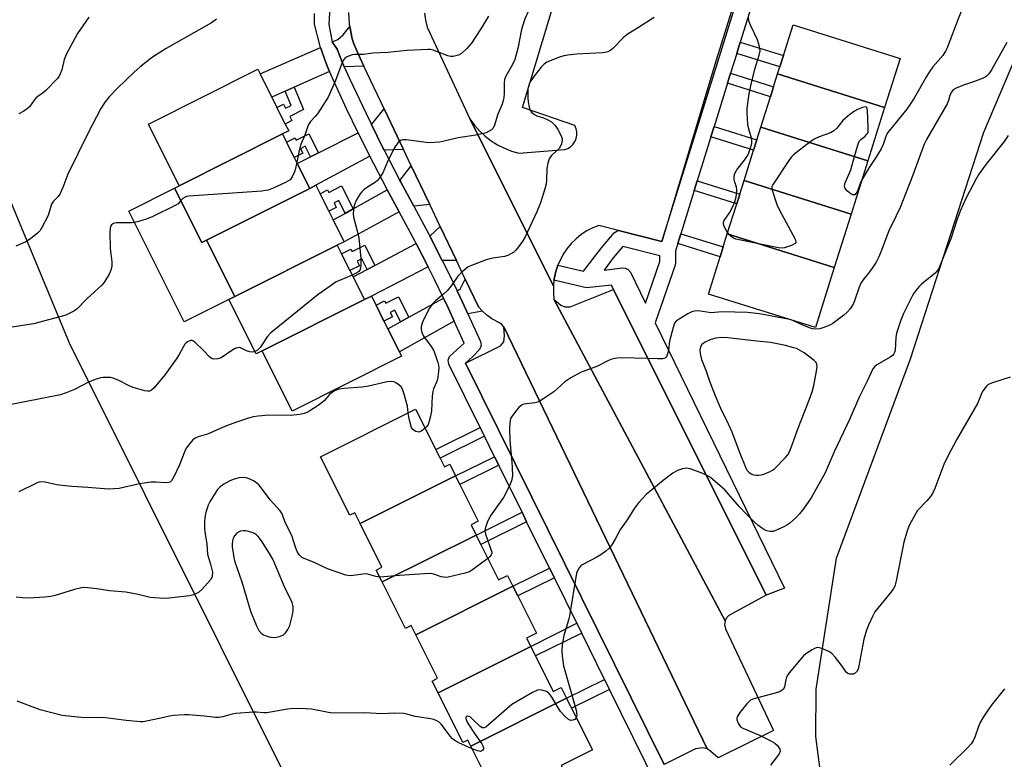
# Model space of a CAD drawing. Units: inches. Extents: x 1285765 to 1291765, y 541449 to 545450.
# Drawn here: x 1286347 to 1286664, y 542202 to 542440 of the extents above; entities that cross this region are included whole.
import ezdxf

# ---------------------------------------------------------------- set-up
doc = ezdxf.new("R2010")
doc.units = ezdxf.units.IN
doc.header["$MEASUREMENT"] = 0
for name, color, linetype in [('BLDG-Footprint', 5, 'Continuous'), ('CULTRL-Pad', 6, 'Continuous'), ('NTRL-Farm Land', 3, 'Continuous'), ('TRANS-Driveway', 251, 'Continuous'), ('TRANS-Non Street Sidewalk', 7, 'Continuous'), ('TRANS-Parking Lot', 4, 'Continuous'), ('TRANS-Road', 130, 'Continuous'), ('TRANS-Street Sidewalk', 7, 'Continuous'), ('Undefined', 1, 'Continuous')]:
    doc.layers.add(name, color=color, linetype=linetype)

msp = doc.modelspace()

# ---------------------------------------------------------------- linework, layer by layer
at = {"layer": 'BLDG-Footprint'}
for points, elevation in [([(1286625.44, 542412.14), (1286590.99, 542422.94), (1286591.7, 542425.19), (1286592.85, 542428.86), (1286595.97, 542438.77), (1286630.41, 542427.94)], 450.89), ([(1286431.54, 542403.62), (1286398.31, 542386.97), (1286388.36, 542406.83), (1286423.58, 542424.48), (1286424.32, 542422.99), (1286428.11, 542415.44), (1286429.74, 542412.17), (1286432.42, 542406.83), (1286433.53, 542404.61)], 454.77), ([(1286625.44, 542412.14), (1286620.03, 542394.97), (1286585.59, 542405.77), (1286588.69, 542415.63), (1286589.7, 542418.85), (1286590.99, 542422.94)], 450.45), ([(1286620.03, 542394.97), (1286614.63, 542377.8), (1286580.19, 542388.6), (1286583.26, 542398.38), (1286584.32, 542401.73), (1286585.59, 542405.77)], 450.08), ([(1286440.31, 542386.11), (1286407.08, 542369.46), (1286405.56, 542368.7), (1286396.79, 542386.21), (1286398.31, 542386.97), (1286431.54, 542403.62), (1286432.84, 542401.01), (1286435.31, 542396.1), (1286436.29, 542394.14)], 453.94), ([(1286449.17, 542367.81), (1286416.19, 542351.28), (1286407.08, 542369.46), (1286440.31, 542386.11), (1286442.3, 542387.11), (1286443.66, 542384.39), (1286446.47, 542378.79), (1286447.89, 542375.95), (1286451.41, 542368.93)], 453.15), ([(1286614.63, 542377.8), (1286609.23, 542360.63), (1286574.78, 542371.43), (1286577.85, 542381.18), (1286578.82, 542384.26), (1286580.19, 542388.6)], 449.9), ([(1286609.23, 542360.63), (1286603.14, 542341.27), (1286568.71, 542352.1), (1286572.47, 542364.07), (1286573.47, 542367.24), (1286574.78, 542371.43)], 449.14), ([(1286457.95, 542350.3), (1286424.96, 542333.78), (1286423.07, 542332.83), (1286414.3, 542350.34), (1286416.19, 542351.28), (1286449.17, 542367.81), (1286450.56, 542365.05), (1286453.25, 542359.67), (1286454.29, 542357.59)], 452.06), ([(1286424.96, 542333.78), (1286457.95, 542350.3), (1286460.18, 542351.42), (1286461.65, 542348.48), (1286464.22, 542343.36), (1286465.44, 542340.93), (1286469.17, 542333.47), (1286469.88, 542332.06), (1286434.66, 542314.42)], 450.89), ([(1286487.26, 542293.54), (1286456.52, 542278.19), (1286454.78, 542281.64), (1286453.19, 542280.85), (1286443.74, 542299.69), (1286474.4, 542315.08), (1286480.92, 542302.08), (1286482.32, 542299.29), (1286483.73, 542296.48), (1286485.38, 542297.3)], 449.61), ([(1286493.91, 542274.5), (1286463.66, 542259.4), (1286461.73, 542263.25), (1286463.55, 542264.17), (1286456.52, 542278.19), (1286487.26, 542293.54), (1286488.63, 542290.8), (1286494.58, 542278.94), (1286492.26, 542277.78)], 448.71), ([(1286505.7, 542258.03), (1286474.43, 542242.43), (1286472.95, 542245.38), (1286471.15, 542244.47), (1286463.66, 542259.4), (1286493.91, 542274.5), (1286495.42, 542271.49), (1286501.13, 542260.1), (1286503.96, 542261.52)], 447.76), ([(1286511.47, 542238.67), (1286481.62, 542223.66), (1286479.7, 542227.5), (1286481.47, 542228.39), (1286474.43, 542242.43), (1286505.7, 542258.03), (1286507.28, 542254.89), (1286513.3, 542242.9), (1286510.14, 542241.32)], 447.13), ([(1286523.01, 542221.96), (1286492.14, 542206.56), (1286491.17, 542208.51), (1286489.62, 542207.73), (1286481.62, 542223.66), (1286511.47, 542238.67), (1286513.02, 542235.58), (1286518.74, 542224.17), (1286521.26, 542225.44)], 446.68), ([(1286492.14, 542206.56), (1286523.01, 542221.96), (1286524.62, 542218.74), (1286531.33, 542205.37), (1286521.32, 542200.35), (1286522.69, 542197.63), (1286503.42, 542187.96), (1286501.8, 542191.18), (1286500.25, 542190.4)], 445.88)]:
    msp.add_lwpolyline(points, close=True, dxfattribs=dict(at, elevation=elevation))
at = {"layer": 'CULTRL-Pad'}
msp.add_lwpolyline([(1286396.79, 542386.21), (1286405.56, 542368.7), (1286407.08, 542369.46), (1286416.19, 542351.28), (1286414.3, 542350.34), (1286399.87, 542343.11), (1286382.01, 542378.76)], close=True, dxfattribs=at)
at = {"layer": 'NTRL-Farm Land'}
for points in [[(1286607.8, 542174.91), (1286603.25, 542209.68), (1286603.39, 542224.88), (1286609.97, 542267.04), (1286633.78, 542331.18), (1286657.43, 542404.24), (1286685.3, 542470.02), (1286686.15, 542470.48), (1286688.31, 542471.03), (1286693.41, 542471.34), (1286702.17, 542470.95), (1286712.71, 542470), (1286715.18, 542468.6), (1286724.54, 542463.9), (1286736.54, 542455.93), (1286759.63, 542442.54), (1286769.79, 542437.04), (1286791.88, 542426.65), (1286798.99, 542422.78), (1286745.49, 542324.56), (1286736.2, 542227.54), (1286745.13, 542121.9)], [(1286323.49, 542431.19), (1286362.82, 542336.34), (1286435.97, 542189.95)]]:
    msp.add_lwpolyline(points, dxfattribs=at)
at = {"layer": 'TRANS-Driveway'}
for points in [[(1286457.73, 542425.49), (1286451.43, 542425.21), (1286450.65, 542427.1), (1286449.19, 542430.94), (1286447.51, 542433.24), (1286449.33, 542434.06), (1286451.02, 542435.57), (1286453.24, 542438.2), (1286453.95, 542434.2), (1286454.48, 542432.68), (1286456.01, 542429.24)], [(1286446.64, 542423.69), (1286435.28, 542418.64), (1286432.43, 542417.37), (1286428.11, 542415.44), (1286424.32, 542422.99), (1286443.81, 542431.44), (1286443.96, 542430.94), (1286445.14, 542427.47), (1286446, 542425.19)], [(1286470.51, 542398.63), (1286464.26, 542398.46), (1286463.87, 542399.21), (1286460.19, 542406.63), (1286464.29, 542411.71)], [(1286459.64, 542396.49), (1286442.3, 542387.11), (1286440.31, 542386.11), (1286436.29, 542394.13), (1286440.52, 542396.27), (1286443.12, 542397.58), (1286455.91, 542404.02), (1286459.41, 542396.95)], [(1286478.95, 542380.87), (1286473.84, 542380.33), (1286469.52, 542388.32), (1286469.36, 542388.63), (1286473.02, 542393.34)], [(1286469.13, 542378.52), (1286451.41, 542368.93), (1286447.89, 542375.95), (1286451.7, 542378.07), (1286454.24, 542379.5), (1286465.27, 542385.66)], [(1286487.52, 542362.86), (1286483, 542362.93), (1286479.03, 542370.69), (1286482.3, 542373.83)], [(1286478.45, 542360.83), (1286460.18, 542351.42), (1286457.95, 542350.3), (1286454.29, 542357.59), (1286458.82, 542359.99), (1286461.3, 542361.31), (1286474.61, 542368.35)], [(1286495.89, 542346.54), (1286491.25, 542345.76), (1286489.53, 542349.5), (1286487.82, 542353.12), (1286488.72, 542353.61), (1286490.39, 542356.83), (1286494.6, 542347.97)], [(1286486.86, 542343.32), (1286469.17, 542333.47), (1286465.44, 542340.93), (1286469.56, 542343.18), (1286472.17, 542344.6), (1286483.42, 542350.72), (1286485, 542347.39)]]:
    msp.add_lwpolyline(points, close=True, dxfattribs=at)
at = {"layer": 'TRANS-Non Street Sidewalk'}
for points in [[(1286577.82, 542429.51), (1286578.96, 542433.18), (1286592.85, 542428.86), (1286591.7, 542425.19)], [(1286574.84, 542419.93), (1286575.84, 542423.16), (1286589.7, 542418.85), (1286588.69, 542415.63)], [(1286432.43, 542417.37), (1286435.28, 542418.64), (1286438.33, 542411.51), (1286433.9, 542409.29), (1286434.59, 542407.91), (1286432.42, 542406.83), (1286429.74, 542412.17), (1286431.9, 542413.25), (1286432.54, 542411.96), (1286434.3, 542412.84)], [(1286569.47, 542402.67), (1286570.51, 542406.02), (1286584.32, 542401.73), (1286583.26, 542398.38)], [(1286443.12, 542397.58), (1286440.52, 542396.27), (1286438.83, 542399.65), (1286437.32, 542398.89), (1286438.04, 542397.46), (1286435.31, 542396.1), (1286432.85, 542401.01), (1286435.57, 542402.38), (1286435.95, 542401.62), (1286440.06, 542403.67)], [(1286454.24, 542379.5), (1286451.7, 542378.07), (1286449.65, 542382.17), (1286448.14, 542381.41), (1286448.85, 542379.98), (1286446.47, 542378.79), (1286443.66, 542384.39), (1286446.05, 542385.59), (1286446.43, 542384.83), (1286450.54, 542386.89)], [(1286564.12, 542385.46), (1286565.08, 542388.54), (1286578.82, 542384.26), (1286577.85, 542381.18)], [(1286558.79, 542368.32), (1286559.78, 542371.5), (1286573.47, 542367.24), (1286572.47, 542364.07)], [(1286461.3, 542361.31), (1286458.82, 542359.99), (1286457.12, 542363.39), (1286455.61, 542362.64), (1286456.33, 542361.21), (1286453.25, 542359.67), (1286450.56, 542365.05), (1286453.54, 542366.54), (1286453.92, 542365.78), (1286458.03, 542367.84)], [(1286472.17, 542344.6), (1286469.56, 542343.18), (1286467.7, 542346.89), (1286466.2, 542346.13), (1286466.91, 542344.7), (1286464.22, 542343.36), (1286461.65, 542348.49), (1286464.4, 542349.86), (1286464.78, 542349.1), (1286468.89, 542351.15)], [(1286496.54, 542306.32), (1286482.32, 542299.29), (1286480.92, 542302.08), (1286495.16, 542309.11)], [(1286501.15, 542296.99), (1286488.63, 542290.8), (1286487.26, 542293.54), (1286499.81, 542299.7)], [(1286510.16, 542278.78), (1286495.42, 542271.49), (1286493.91, 542274.5), (1286508.66, 542281.82)], [(1286519.08, 542260.73), (1286507.28, 542254.9), (1286505.71, 542258.03), (1286517.52, 542263.88)], [(1286527.88, 542242.93), (1286513.02, 542235.58), (1286511.47, 542238.67), (1286526.31, 542246.11)], [(1286536.85, 542224.78), (1286524.63, 542218.74), (1286523.01, 542221.96), (1286535.27, 542227.98)]]:
    msp.add_lwpolyline(points, close=True, dxfattribs=at)
at = {"layer": 'TRANS-Parking Lot'}
msp.add_lwpolyline([(1286587.14, 542478.64), (1286570.78, 542426.02), (1286553.79, 542369.37), (1286553.65, 542369.04), (1286539.72, 542372.6), (1286533.44, 542374.2), (1286531.44, 542373.4), (1286529.53, 542372.4), (1286527.73, 542371.21), (1286526.05, 542369.86), (1286524.52, 542368.35), (1286523.14, 542366.69), (1286521.93, 542364.91), (1286520.2, 542361.36), (1286519.42, 542358.97), (1286519.01, 542356.85), (1286518.96, 542356.51), (1286518.77, 542354.71), (1286491.88, 542408.46), (1286493.33, 542406.48), (1286494.97, 542404.64), (1286496.77, 542402.96), (1286498.72, 542401.46), (1286500.8, 542400.14), (1286502.99, 542399.03), (1286505.28, 542398.12), (1286507.64, 542397.42), (1286522.4, 542398.57), (1286523.4, 542398.96), (1286524.31, 542399.53), (1286525.08, 542400.28), (1286525.68, 542401.16), (1286526.1, 542402.15), (1286526.32, 542403.2), (1286526.32, 542404.27), (1286526.11, 542405.32), (1286525.7, 542406.31), (1286508.79, 542412.19), (1286527.85, 542475.25)], dxfattribs=at)
for points in [[(1286587.32, 542255.15), (1286575.22, 542248.62), (1286574.55, 542247.8), (1286574.07, 542246.87), (1286518.96, 542350.41), (1286521.16, 542348.56), (1286522.5, 542347.97), (1286524.14, 542347.95), (1286538.1, 542353.58)], [(1286568.25, 542205.66), (1286567.05, 542206), (1286564.5, 542205.69), (1286554.39, 542200.59), (1286490.48, 542329.87), (1286501.78, 542335.4), (1286502.85, 542336.67), (1286502.99, 542338.66), (1286502.78, 542341.53)]]:
    msp.add_lwpolyline(points, close=True, dxfattribs=at)
at = {"layer": 'TRANS-Road'}
msp.add_lwpolyline([(1286477.29, 542442.5), (1286477.59, 542440.22), (1286478.12, 542437.98), (1286491.88, 542408.46), (1286518.77, 542354.71), (1286518.76, 542352.56), (1286518.96, 542350.41), (1286574.07, 542246.87), (1286573.82, 542245.66), (1286574.16, 542244.29), (1286589.69, 542211.55), (1286571.84, 542202.74), (1286569.51, 542204.77), (1286568.25, 542205.66), (1286502.78, 542341.53), (1286502.2, 542342.26), (1286501.46, 542342.84), (1286498.92, 542344.16), (1286497.34, 542345.27), (1286495.89, 542346.54), (1286494.6, 542347.97), (1286490.39, 542356.83), (1286487.52, 542362.86), (1286482.3, 542373.83), (1286478.95, 542380.87), (1286473.02, 542393.34), (1286470.51, 542398.63), (1286464.29, 542411.71), (1286457.73, 542425.49), (1286456.01, 542429.24), (1286454.48, 542432.68), (1286453.95, 542434.2), (1286453.24, 542438.2), (1286453.06, 542439.19), (1286452.87, 542442.77)], dxfattribs=at)
at = {"layer": 'TRANS-Street Sidewalk'}
for points in [[(1286446.78, 542444.53), (1286446.49, 542438.87), (1286447.51, 542433.24), (1286449.19, 542430.94), (1286450.65, 542427.1), (1286451.43, 542425.21), (1286453.2, 542421.3), (1286458.43, 542410.2), (1286460.19, 542406.63), (1286463.87, 542399.21), (1286464.26, 542398.46), (1286469.36, 542388.63), (1286469.52, 542388.32), (1286473.84, 542380.33), (1286478.68, 542371.38), (1286479.03, 542370.69), (1286483, 542362.93), (1286485.01, 542358.94), (1286487.82, 542353.12), (1286489.53, 542349.5), (1286491.25, 542345.76), (1286495.27, 542336.8), (1286495.46, 542335.48), (1286494.95, 542334.26), (1286492.97, 542332.12), (1286490.48, 542329.87), (1286554.39, 542200.59)], [(1286556.3, 542185.44), (1286536.85, 542224.78), (1286535.27, 542227.98), (1286527.88, 542242.93), (1286526.31, 542246.11), (1286519.08, 542260.73), (1286517.52, 542263.88), (1286510.16, 542278.78), (1286508.66, 542281.82), (1286501.15, 542296.99), (1286499.81, 542299.7), (1286496.54, 542306.32), (1286495.16, 542309.11), (1286485.09, 542329.48), (1286484.84, 542330.78), (1286485.29, 542332.03), (1286490.03, 542336.27), (1286486.86, 542343.32), (1286485, 542347.39), (1286483.42, 542350.72), (1286480.52, 542356.73), (1286478.45, 542360.83), (1286474.61, 542368.35), (1286474.25, 542369.05), (1286469.13, 542378.52), (1286465.27, 542385.66), (1286465.1, 542385.98), (1286459.64, 542396.49), (1286459.41, 542396.95), (1286455.91, 542404.02), (1286452.15, 542411.74), (1286446.64, 542423.69), (1286446, 542425.19), (1286445.14, 542427.47), (1286443.96, 542430.94), (1286443.81, 542431.44), (1286441.82, 542438.92), (1286441.87, 542442.38)]]:
    msp.add_lwpolyline(points, dxfattribs=at)
msp.add_polyline3d([(1286590.26, 542469.51, 0), (1286578.96, 542433.18, 0), (1286577.82, 542429.51, 0), (1286575.84, 542423.16, 0), (1286574.84, 542419.93, 0), (1286570.51, 542406.02, 0), (1286569.47, 542402.67, 0), (1286565.08, 542388.54, 0), (1286564.12, 542385.46, 0), (1286559.78, 542371.5, 0), (1286558.79, 542368.32, 0), (1286558.06, 542365.97, 0), (1286558.07, 542362.18, 0), (1286557.93, 542361.36, 0), (1286551.52, 542342.84, 0), (1286593.23, 542257.37, 0), (1286587.32, 542255.15, 0), (1286538.1, 542353.58, 0), (1286537.44, 542354.96, 0), (1286529.4, 542354.13, 0), (1286518.96, 542356.51, 0), (1286519.01, 542356.85, 0), (1286519.42, 542358.97, 0), (1286520.2, 542361.36, 0), (1286528.51, 542359.43, 0), (1286534.21, 542366.92, 0), (1286538.39, 542371.79, 0), (1286539.49, 542372.53, 0), (1286539.72, 542372.6, 0), (1286553.65, 542369.04, 0), (1286553.79, 542369.37, 0), (1286591.63, 542490.74, 0)], dxfattribs=at)
msp.add_polyline3d([(1286538.07, 542363.73, 0), (1286535.07, 542359.8, 0), (1286541.04, 542360.5, 0), (1286541.92, 542360.44, 0), (1286542.74, 542360.08, 0), (1286543.57, 542359.11, 0), (1286548.42, 542349.18, 0), (1286553.07, 542362.6, 0), (1286553.07, 542364.4, 0), (1286541.18, 542367.37, 0)], close=True, dxfattribs=at)
at = {"layer": 'Undefined'}
for points, elevation in [([(1286664, 542475.28), (1286660.85, 542468.8), (1286659.12, 542464.83), (1286656.81, 542458.79), (1286653.34, 542451.31), (1286651.35, 542446.02), (1286649.32, 542441.26), (1286645.55, 542431.37), (1286645.05, 542430.25), (1286644.16, 542428.87), (1286641.01, 542425.27), (1286639.99, 542423.89), (1286638.92, 542422.17), (1286634.91, 542415.19), (1286632.57, 542411.66), (1286626.36, 542403.94), (1286625.77, 542402.76), (1286624.94, 542400.22), (1286624.31, 542398.88), (1286622.63, 542396.05), (1286620.43, 542392.84), (1286618.13, 542388.91)], 450), ([(1286410.23, 542440.53), (1286408.64, 542439.37), (1286394.11, 542431.17), (1286389.68, 542428.36), (1286385.64, 542425.13), (1286383.76, 542423.5), (1286378.29, 542418.31), (1286375.67, 542415.56), (1286374.45, 542413.98), (1286373.05, 542411.84), (1286368.93, 542403.94), (1286362.43, 542390.68), (1286360.75, 542386.38), (1286359.8, 542384.22), (1286359.33, 542383.5), (1286357.78, 542381.94), (1286357.19, 542381.06), (1286356.03, 542377.35), (1286354.06, 542373.51), (1286353.45, 542372.55), (1286352.67, 542371.71), (1286350.38, 542369.89), (1286348.89, 542368.95), (1286345.63, 542367.49)], 456), ([(1286369.14, 542441.26), (1286365.48, 542435.97), (1286361.91, 542429.23), (1286361.21, 542427.64), (1286360.47, 542424.26), (1286359.99, 542422.99), (1286359.48, 542422.04), (1286358.98, 542421.41), (1286355.48, 542417.69), (1286354.59, 542416.96), (1286352.77, 542415.71), (1286352.14, 542415.19), (1286351.57, 542414.53), (1286350.03, 542412.4), (1286349.43, 542411.78), (1286348.22, 542410.97), (1286346.67, 542410.13)], 458), ([(1286497.89, 542441.6), (1286495.42, 542437.46), (1286492.4, 542432.89), (1286490.94, 542431.14), (1286489.22, 542429.57), (1286488.21, 542429.01), (1286487.38, 542428.74), (1286486.53, 542428.56), (1286485.67, 542428.57), (1286484.82, 542428.77), (1286480.09, 542430.62), (1286479.23, 542430.8), (1286478.35, 542430.83), (1286471.54, 542430.5), (1286465.46, 542429.86), (1286460.64, 542429.64), (1286457.64, 542429.17), (1286454.78, 542429.23), (1286453.93, 542429.08), (1286453.1, 542428.83), (1286451.84, 542428.23), (1286451.29, 542427.63), (1286450.76, 542426.59), (1286449.98, 542424.64), (1286448.63, 542420.81), (1286446.25, 542415.46), (1286442.79, 542410.12), (1286442.08, 542409.23), (1286440.53, 542407.62), (1286439.94, 542406.71), (1286439.43, 542405.44), (1286438.72, 542403.23), (1286437.35, 542399.99), (1286436.76, 542397.72), (1286436.1, 542394.51)], 454), ([(1286510.51, 542442.87), (1286509.5, 542440.32), (1286508.46, 542437.26), (1286507.3, 542431.13), (1286506.31, 542427.57), (1286505.64, 542426.02), (1286503.49, 542422.18), (1286503.06, 542421.21), (1286502.87, 542420.11), (1286502.87, 542416.71), (1286502.76, 542415.23), (1286502.61, 542414.36), (1286502.24, 542413.26), (1286500.88, 542410.02), (1286499.85, 542406.5), (1286499.36, 542405.5), (1286498.79, 542404.96), (1286498.1, 542404.51), (1286497.1, 542404.01), (1286496.3, 542403.74), (1286493.78, 542403.24), (1286488.15, 542402.39), (1286482.21, 542400.99), (1286480.44, 542400.83), (1286478.67, 542400.79), (1286471.39, 542401.72), (1286470.27, 542401.72), (1286469.58, 542401.52), (1286469.02, 542401.15), (1286468.65, 542400.75), (1286467.75, 542399.33), (1286465.49, 542394.98), (1286463.85, 542391.15), (1286462.66, 542389.3), (1286462.14, 542388.67), (1286461.5, 542388.12), (1286458.55, 542386.27), (1286457.85, 542385.77), (1286457.05, 542384.99), (1286456.53, 542384.34), (1286455.5, 542382.67), (1286454.89, 542381.42), (1286454.52, 542380.02), (1286454.26, 542378.02), (1286454.39, 542376.89), (1286455.62, 542372.41), (1286456.11, 542370.18), (1286456.8, 542363.52), (1286456.73, 542361.13), (1286456.53, 542360.01), (1286456.14, 542359.35), (1286455.47, 542358.88), (1286453.99, 542358.2)], 452), ([(1286551.22, 542441.17), (1286546.15, 542437.86), (1286542.81, 542435.88), (1286541.43, 542434.81), (1286537.89, 542431.14), (1286537.22, 542430.61), (1286536.27, 542430.11), (1286535.48, 542429.87), (1286534.61, 542429.75), (1286526.24, 542429.36), (1286523.45, 542429.03), (1286522.11, 542428.74), (1286520.77, 542428.33), (1286516.7, 542426.77), (1286515.77, 542426.13), (1286514.78, 542425.1), (1286512.48, 542422.14), (1286511.49, 542420.71), (1286511.07, 542419.95), (1286510.73, 542418.94), (1286510.58, 542418.13), (1286510.5, 542416.66), (1286510.51, 542415.17), (1286510.6, 542413.99), (1286510.97, 542412.28), (1286511.33, 542411.2), (1286511.78, 542410.52), (1286512.66, 542409.84), (1286513.44, 542409.48), (1286515.63, 542408.79), (1286516.93, 542408.22), (1286518.12, 542407.48), (1286519.3, 542406.36), (1286519.82, 542405.73), (1286520.28, 542405), (1286521.41, 542402.66), (1286521.56, 542402.13), (1286521.61, 542401.59), (1286521.4, 542400.47), (1286521.09, 542399.66), (1286520.64, 542398.95), (1286518.16, 542396.74), (1286517.68, 542396.15), (1286517.43, 542395.64), (1286517.03, 542394.23), (1286516.7, 542392.46), (1286516.57, 542388.75), (1286516.45, 542387.62), (1286516.02, 542385.92), (1286514.66, 542381.44), (1286513.45, 542378.57), (1286509.71, 542370.52), (1286508.97, 542369.26), (1286507.22, 542366.88), (1286506.65, 542366.21), (1286506.03, 542365.62), (1286505.09, 542364.99), (1286504.08, 542364.49), (1286502.98, 542364.18), (1286499.26, 542363.61), (1286497.07, 542363.13), (1286492.42, 542361.29), (1286491.36, 542360.81), (1286490.63, 542360.36), (1286489.37, 542359.26), (1286488, 542357.86), (1286485.96, 542354.84), (1286484.56, 542353.15), (1286483.51, 542352.16), (1286480.77, 542349.88), (1286479.87, 542348.94), (1286478.91, 542347.49), (1286476.89, 542343.82), (1286476.47, 542342.71), (1286476.2, 542341.56), (1286476.15, 542340.7), (1286476.36, 542339.71), (1286476.95, 542338.49), (1286479.39, 542335.21), (1286480.15, 542333.97), (1286480.71, 542332.58), (1286481.57, 542330.03), (1286481.79, 542329.17), (1286481.86, 542328.31), (1286481.7, 542326.3), (1286481.42, 542324.59), (1286481.15, 542323.76), (1286480.19, 542321.62), (1286479.92, 542320.7), (1286479.77, 542319.24), (1286479.52, 542314.53), (1286479.24, 542312.76), (1286478.79, 542311.12), (1286478.39, 542310.08), (1286477.96, 542309.37), (1286477.5, 542308.9)], 450), ([(1286574.92, 542371.84), (1286574.4, 542372.65), (1286573.8, 542373.86), (1286573.58, 542374.59), (1286573.57, 542375.09), (1286573.69, 542375.59), (1286573.95, 542376.08), (1286575.43, 542378.24), (1286576.61, 542380.48), (1286577.17, 542381.76), (1286577.61, 542383.42), (1286577.84, 542384.82), (1286577.85, 542385.65), (1286577.7, 542386.48), (1286577.19, 542388.12), (1286577.02, 542388.96), (1286576.95, 542389.8), (1286577.06, 542390.6), (1286577.36, 542391.33), (1286577.81, 542392.05), (1286580.35, 542395.24), (1286581.17, 542396.43), (1286581.55, 542397.22), (1286582.16, 542398.89), (1286582.62, 542400.58), (1286582.65, 542401.42), (1286582.54, 542402.26), (1286581.64, 542405.65), (1286581.42, 542406.79), (1286581.15, 542410.25), (1286581.14, 542411.98), (1286581.84, 542416.52), (1286582.33, 542419.08), (1286583.64, 542424.48), (1286585.08, 542428.98), (1286585.33, 542430.37), (1286585.12, 542431.74), (1286584.45, 542433.92), (1286582.33, 542438.4), (1286581.85, 542439.73), (1286581.63, 542441.05)], 450), ([(1286664.8, 542433.04), (1286659.81, 542424.24), (1286659.03, 542423), (1286658.18, 542422.15), (1286657.2, 542421.62), (1286654, 542420.37), (1286650.85, 542419.36), (1286648.48, 542418.38), (1286647.53, 542417.81), (1286646.83, 542416.99), (1286646.42, 542416.06), (1286646.03, 542414.39), (1286645.57, 542413.33), (1286638.93, 542401.89), (1286638.13, 542400.31), (1286634.47, 542390.38), (1286630.39, 542379.95), (1286629.17, 542377.23), (1286626.78, 542372.42), (1286625.7, 542369.64), (1286624.58, 542366.44), (1286623.56, 542364.05), (1286622.69, 542362.33), (1286621.44, 542360.4), (1286620.27, 542358.78), (1286618.42, 542356.57), (1286617.81, 542355.6), (1286617.26, 542354.35), (1286615.78, 542349.9), (1286615.27, 542348.85), (1286614.31, 542347.35), (1286613.35, 542346.27), (1286612.3, 542345.27), (1286608.74, 542342.63), (1286607.98, 542342.19), (1286606.92, 542341.72), (1286605.56, 542341.2), (1286604.52, 542340.92), (1286603.18, 542340.79), (1286602.36, 542340.88), (1286601.54, 542341.08), (1286599.06, 542342.04), (1286596.33, 542343.41)], 448), ([(1286618.13, 542388.91), (1286617.56, 542387.71), (1286616.68, 542385.25), (1286616.29, 542384.56), (1286615.82, 542384.07), (1286615.64, 542384), (1286615.24, 542384.04), (1286614.57, 542384.38), (1286613.44, 542385.23), (1286612.76, 542386.02), (1286612.6, 542386.41), (1286612.53, 542386.86), (1286612.72, 542387.89), (1286614.57, 542392.07), (1286615.71, 542396.33), (1286617.07, 542400.74), (1286617.45, 542401.48), (1286617.8, 542401.89), (1286619.08, 542402.86), (1286619.62, 542403.4), (1286619.89, 542403.81), (1286620.08, 542404.28), (1286620.18, 542405.67), (1286619.96, 542411.23), (1286619.73, 542412.13), (1286619.6, 542412.26), (1286619.25, 542412.35), (1286618.29, 542412.16), (1286616.71, 542411.54), (1286615.69, 542410.93), (1286614.24, 542409.84), (1286611.94, 542407.92), (1286610.05, 542405.46), (1286609.13, 542404.58), (1286607.96, 542403.98), (1286604.35, 542402.69), (1286602.75, 542401.96), (1286601.31, 542400.94), (1286596.14, 542396.95), (1286595.5, 542396.34), (1286594.78, 542395.42), (1286589.32, 542387.11), (1286589.16, 542386.73), (1286589.09, 542386.32), (1286589.19, 542385.54), (1286590.73, 542380.89), (1286591.47, 542379.28), (1286596.58, 542369.81), (1286596.78, 542369.32), (1286596.86, 542368.86), (1286596.83, 542368.67), (1286596.58, 542368.35), (1286595.43, 542367.76), (1286593.24, 542367), (1286592.41, 542366.84), (1286591.25, 542366.92), (1286577.52, 542369.75), (1286576.75, 542370.06), (1286576.13, 542370.48), (1286575.56, 542371.02), (1286574.92, 542371.84)], 450), ([(1286665.22, 542403.16), (1286663.89, 542401.2), (1286658.04, 542393.83), (1286655.82, 542390.68), (1286654.86, 542389.14), (1286651.71, 542383.06), (1286649.76, 542378.81), (1286648.66, 542375.82), (1286646.79, 542369.87), (1286645.2, 542366.25), (1286642.87, 542360.35), (1286642.27, 542359.46), (1286641.71, 542358.85), (1286637.3, 542355.27), (1286636.67, 542354.65), (1286635.93, 542353.76), (1286634.88, 542352.36), (1286634.27, 542351.39), (1286631.48, 542345.8), (1286630.63, 542343.66), (1286629.27, 542339.53), (1286629.05, 542338.11), (1286628.78, 542334.07), (1286628.59, 542333.26), (1286628.4, 542332.84), (1286627.93, 542332.28), (1286627.25, 542331.77), (1286622.92, 542329.32), (1286622.29, 542328.8), (1286621.67, 542327.99), (1286619.82, 542323.99), (1286617.36, 542319.14), (1286614.09, 542311.67), (1286609.17, 542301.24), (1286606.32, 542294.58), (1286601.73, 542286.53), (1286599.3, 542282.95), (1286598.07, 542281.32), (1286597.05, 542280.29), (1286594.89, 542278.35), (1286593.98, 542277.65), (1286593.23, 542277.23), (1286590.85, 542276.15), (1286589.5, 542275.68), (1286588.52, 542275.64), (1286587.52, 542275.9), (1286586.79, 542276.22), (1286585.8, 542276.84), (1286584.62, 542277.73), (1286583.53, 542278.7), (1286581.03, 542281.15), (1286578.64, 542283.69), (1286573.93, 542289.06), (1286572.51, 542290.39), (1286569.39, 542292.98), (1286568.42, 542293.59), (1286566.89, 542294.36), (1286563.18, 542295.72), (1286561.79, 542296.02), (1286560.39, 542295.84), (1286558.75, 542295.33), (1286557.28, 542294.45), (1286554.07, 542292.02), (1286548.69, 542287.56), (1286546.33, 542285.02), (1286545.05, 542283.46), (1286542.26, 542279.06), (1286540.36, 542276.43), (1286538.68, 542273.13), (1286537.55, 542271.38), (1286536.65, 542270.21), (1286535.61, 542269.29), (1286534.02, 542268.14), (1286532.76, 542267.4), (1286528.3, 542265.05), (1286527.6, 542264.54), (1286527.05, 542263.93), (1286526.5, 542262.98), (1286526.26, 542262.18), (1286523.98, 542248.48), (1286523.65, 542247.11), (1286522.08, 542242.15), (1286521.58, 542239.08), (1286521.44, 542237.4), (1286521.58, 542235.63), (1286522.06, 542232.39), (1286526.07, 542218.09), (1286526.33, 542216.5), (1286526.15, 542215.7)], 446), ([(1286436.1, 542394.51), (1286435.69, 542392.53), (1286435.36, 542391.41), (1286434.62, 542389.81), (1286433.96, 542388.89), (1286433.29, 542388.41), (1286432.53, 542388.01), (1286428.56, 542386.22), (1286426.96, 542385.58), (1286426.1, 542385.39), (1286424.92, 542385.26), (1286401.38, 542383.61), (1286400.61, 542383.46), (1286400.14, 542383.26), (1286399.49, 542382.81), (1286398.81, 542382.16)], 454), ([(1286398.81, 542382.16), (1286397.89, 542381.16), (1286396.94, 542380.56), (1286389.54, 542376.98), (1286387.67, 542376.16), (1286384.86, 542375.38), (1286383.15, 542375.06), (1286378.02, 542375.04), (1286377.06, 542374.76), (1286376.51, 542374.36), (1286376.27, 542374), (1286376.06, 542373.35), (1286375.96, 542371.88), (1286376.09, 542366.78), (1286376.53, 542362.41), (1286376.58, 542360.97), (1286376.3, 542359.73), (1286375.67, 542358.46), (1286374.2, 542356), (1286373.47, 542355.1), (1286368.51, 542350.55), (1286365.28, 542347.2), (1286364.33, 542346.56), (1286362.8, 542345.78), (1286361.74, 542345.34), (1286359.84, 542344.71), (1286351.3, 542342.52), (1286341.67, 542341)], 454), ([(1286453.99, 542358.2), (1286449.85, 542356.47), (1286448.86, 542355.98), (1286446.87, 542354.66), (1286442.97, 542351.89), (1286427.73, 542339.62), (1286426.61, 542338.36), (1286425.02, 542335.83), (1286424.33, 542334.88), (1286423.53, 542334.06), (1286422.68, 542333.61)], 452), ([(1286594.3, 542344.05), (1286585.12, 542345.68), (1286581.24, 542346.18), (1286573.17, 542346.33), (1286569.61, 542346.08), (1286565.34, 542346.64), (1286564.21, 542346.57), (1286563.39, 542346.39), (1286562.07, 542345.75), (1286559.28, 542344), (1286558.34, 542343.31), (1286557.81, 542342.67), (1286557.3, 542341.35), (1286556.26, 542337.38), (1286556.05, 542336.24), (1286555.91, 542334.55), (1286555.53, 542332.88), (1286555.14, 542331.91), (1286554.84, 542331.55), (1286554.63, 542331.43), (1286553.87, 542331.25), (1286552.41, 542331.2), (1286549.25, 542331.39), (1286540.58, 542331.59), (1286539.17, 542331.49), (1286537.55, 542331.16), (1286536.56, 542330.74), (1286532.95, 542328.84), (1286527.52, 542326.83), (1286524.39, 542325.09), (1286522.4, 542323.79), (1286518.92, 542320.57), (1286515.68, 542318.41), (1286514.15, 542317.5), (1286513.62, 542317.27), (1286512.77, 542317.07), (1286509.26, 542316.62), (1286508.73, 542316.43), (1286508.26, 542316.15), (1286507.65, 542315.59), (1286506.9, 542314.74), (1286505.36, 542312.72), (1286505, 542311.97), (1286504.71, 542310.55), (1286504.6, 542308.79), (1286504.7, 542304.96), (1286505.41, 542297.98), (1286505.52, 542296.23), (1286505.55, 542293.59), (1286505.3, 542291.97), (1286504.64, 542290.4), (1286502.66, 542286.58), (1286498.44, 542280.56), (1286497.44, 542278.5), (1286496.75, 542276.66), (1286496.67, 542275.86), (1286496.89, 542274.77), (1286498.92, 542269.01), (1286498.91, 542268.61), (1286498.73, 542268.16), (1286498.24, 542267.53), (1286497.68, 542266.99)], 448), ([(1286596.33, 542343.41), (1286595.38, 542343.79), (1286594.3, 542344.05)], 448), ([(1286422.68, 542333.61), (1286421.83, 542333.41), (1286421.03, 542333.47), (1286419.98, 542333.8), (1286418.04, 542334.72), (1286417.55, 542334.84), (1286417.04, 542334.82), (1286416.27, 542334.53), (1286415.25, 542333.95), (1286411.76, 542331.51), (1286410.7, 542331.18), (1286409.35, 542331.16), (1286408.62, 542331.38), (1286408.01, 542331.83), (1286406.08, 542333.96), (1286403.35, 542336.64), (1286402.68, 542337.05), (1286402.45, 542337.12), (1286401.96, 542337.09), (1286400.96, 542336.68), (1286400.5, 542336.36), (1286400.1, 542335.96), (1286399.61, 542335.23), (1286398.22, 542332.59), (1286397.3, 542331.09), (1286393.78, 542326.2), (1286390.17, 542321.92), (1286389.33, 542321.15), (1286388.71, 542320.86), (1286388.02, 542320.79), (1286387.18, 542320.91), (1286383.5, 542321.98), (1286382.17, 542322.56), (1286378.84, 542324.29), (1286377.01, 542325.03), (1286376.16, 542325.19), (1286375.28, 542325.24), (1286373.8, 542325.22), (1286372.93, 542325.13), (1286371.53, 542324.71), (1286369.06, 542323.74), (1286364.6, 542321.35), (1286361.92, 542320.26), (1286360.02, 542319.59), (1286342.02, 542316.09)], 452), ([(1286472.04, 542313.89), (1286471.79, 542315.95), (1286471.61, 542316.79), (1286470.73, 542319.85), (1286470.16, 542321.47), (1286469.73, 542322.18), (1286469.14, 542322.77), (1286468.24, 542323.44), (1286467.5, 542323.79), (1286466.66, 542323.9), (1286465.25, 542323.78), (1286459.2, 542322.43), (1286457.22, 542322.07), (1286451.29, 542321.68), (1286449.83, 542321.5), (1286448.51, 542321), (1286447.31, 542320.26), (1286446.71, 542319.7), (1286445.06, 542317.83), (1286443.36, 542316.39), (1286440.36, 542314.53), (1286439.32, 542313.99), (1286438.5, 542313.67), (1286437.07, 542313.35), (1286434.12, 542313.01), (1286427.15, 542313.05), (1286423.67, 542312.79), (1286422.07, 542312.55), (1286420.23, 542312.03), (1286416.39, 542310.76), (1286412.94, 542309.42), (1286407.35, 542306.97), (1286404.4, 542306.1), (1286403.37, 542305.67), (1286402.7, 542305.17), (1286402.12, 542304.55), (1286400.56, 542302.49), (1286400.07, 542301.48), (1286398.41, 542297.1), (1286396.67, 542293.45), (1286395.82, 542291.98), (1286395.45, 542291.62), (1286394.98, 542291.38), (1286393.9, 542291.3), (1286390.7, 542291.58), (1286389.24, 542291.48), (1286385.47, 542290.94), (1286378.99, 542289.53), (1286377.23, 542289.33), (1286375.47, 542289.25), (1286368.83, 542289.84), (1286363.65, 542290.13), (1286360.55, 542290.41), (1286358.85, 542290.69), (1286355.12, 542291.55), (1286353.78, 542291.67), (1286353.12, 542291.56), (1286352.05, 542291.15), (1286346.67, 542288.44)], 450), ([(1286665.83, 542325.35), (1286660.21, 542323.52), (1286659.14, 542323.1), (1286658.65, 542322.82), (1286658.23, 542322.45), (1286657.2, 542321.08), (1286656.78, 542320.3), (1286655.91, 542318.15), (1286655.3, 542316.88), (1286648.55, 542305.16), (1286645.81, 542299.94), (1286644.54, 542297.25), (1286641.55, 542289.46), (1286640.85, 542287.86), (1286640.21, 542286.9), (1286639.07, 542285.57), (1286636.03, 542282.44), (1286635.12, 542280.93), (1286633.34, 542277.53), (1286632.85, 542276.2), (1286631.61, 542272.16), (1286629.16, 542259.76), (1286628.73, 542258.09), (1286628.19, 542257.08), (1286627.16, 542255.67), (1286622.3, 542249.75), (1286621.59, 542248.46), (1286620.21, 542245.52), (1286619.55, 542243.88), (1286618.72, 542241.03), (1286617.17, 542232.38), (1286616.87, 542231.31), (1286616.52, 542230.61), (1286615.99, 542230.05), (1286615.3, 542229.76), (1286614.28, 542229.67), (1286613.59, 542229.88), (1286613.02, 542230.41), (1286611.76, 542232.26), (1286609.6, 542235.1), (1286608.41, 542236.38), (1286607.42, 542236.99), (1286605.26, 542237.98), (1286604.45, 542238.24), (1286603.66, 542238.25), (1286602.89, 542237.96), (1286602.13, 542237.55), (1286600.37, 542236.46), (1286599.44, 542235.77), (1286598.63, 542234.92), (1286594.71, 542230.13), (1286594.23, 542229.46), (1286593.85, 542228.73), (1286593.62, 542227.91), (1286593.17, 542225.67), (1286592.84, 542224.93), (1286592.48, 542224.53), (1286591.78, 542224.14), (1286590.96, 542223.85), (1286583, 542221.67), (1286582.22, 542221.31), (1286581.79, 542220.97), (1286581.03, 542220.13), (1286578.86, 542217.37), (1286577.93, 542215.97), (1286577.79, 542215.49), (1286577.83, 542214.98), (1286578.37, 542213.69), (1286579.05, 542212.78), (1286579.75, 542212.32), (1286585.11, 542210.06), (1286588.55, 542208.38), (1286590.09, 542207.51), (1286590.93, 542206.74), (1286591.69, 542205.61), (1286591.79, 542204.92), (1286591.44, 542204.04), (1286590.84, 542203.17), (1286588.63, 542200.47)], 444), ([(1286477.5, 542308.9), (1286476.45, 542308.06), (1286475.98, 542307.8), (1286475.49, 542307.65), (1286474.99, 542307.69), (1286474.49, 542307.85), (1286473.58, 542308.42), (1286473.12, 542309.08), (1286472.84, 542309.9), (1286472.36, 542311.94), (1286472.04, 542313.89)], 450), ([(1286462.86, 542260.99), (1286461.64, 542261.14), (1286459.39, 542261.84), (1286458.55, 542261.98), (1286457.44, 542261.92), (1286453.55, 542261.42), (1286452.73, 542261.43), (1286451.88, 542261.59), (1286446.03, 542263.59), (1286441.47, 542265.76), (1286438.47, 542266.9), (1286437.77, 542267.26), (1286436.91, 542268.09), (1286436.26, 542269.24), (1286435.75, 542270.55), (1286434.54, 542274.37), (1286432.99, 542277.23), (1286432.29, 542278.83), (1286431.39, 542281.31), (1286430.79, 542282.29), (1286427.52, 542285.88), (1286424.49, 542290), (1286423.92, 542290.65), (1286423.14, 542291.36), (1286422.03, 542292.09), (1286420.24, 542292.81), (1286419.19, 542292.99), (1286417.62, 542292.9), (1286415.94, 542292.49), (1286414.59, 542291.98), (1286412.59, 542290.85), (1286411.43, 542290.04), (1286410.65, 542289.19), (1286409.48, 542287.45), (1286408.22, 542285.42), (1286407.6, 542284.09), (1286406.94, 542282.17), (1286406.61, 542280.76), (1286406.47, 542279), (1286406.43, 542276.65), (1286406.55, 542275.51), (1286407.19, 542271.62), (1286407.38, 542268.39), (1286407.55, 542267.61), (1286408.36, 542265.15), (1286408.83, 542263.42), (1286408.95, 542262.54), (1286408.88, 542261.4), (1286408.73, 542260.86), (1286408.31, 542260.12), (1286405.61, 542256.97), (1286404.52, 542256.02), (1286402.98, 542255.29), (1286401.59, 542254.92), (1286395, 542254.15), (1286393.56, 542254.12), (1286390.36, 542254.26), (1286388.93, 542254.43), (1286385.08, 542255.37), (1286381.1, 542256.11), (1286375.84, 542256.58), (1286371.76, 542257.21), (1286367.91, 542257.58), (1286366.76, 542257.5), (1286364.56, 542256.99), (1286358.36, 542255.09), (1286356.93, 542254.72), (1286354.89, 542254.49), (1286350.01, 542254.19), (1286347.78, 542254.27), (1286345.81, 542254.5)], 448), ([(1286497.68, 542266.99), (1286493.17, 542263.6), (1286491.71, 542262.67), (1286490.34, 542262.22), (1286484.88, 542260.95), (1286484.03, 542260.85), (1286483.48, 542260.89), (1286482.68, 542261.1), (1286480.29, 542261.93), (1286479.75, 542262.05), (1286478.89, 542262.11), (1286469.23, 542261.53), (1286462.86, 542260.99)], 448), ([(1286526.15, 542215.7), (1286525.7, 542215.16), (1286525.05, 542214.87), (1286524.34, 542214.82), (1286523.63, 542215.11), (1286522.52, 542216.07), (1286521.11, 542217.65), (1286520.28, 542218.91), (1286518.16, 542222.54), (1286517.33, 542223.62), (1286516.57, 542224.12), (1286515.52, 542224.46), (1286514.44, 542224.64), (1286513.64, 542224.57), (1286512.06, 542223.83), (1286505.36, 542219.91), (1286497.89, 542213.38), (1286496.98, 542212.69), (1286496.51, 542212.47), (1286495.88, 542212.48), (1286495.07, 542212.94), (1286492.85, 542215.17), (1286492.04, 542215.87), (1286491.65, 542216.09), (1286491.27, 542216.19), (1286490.77, 542216.09), (1286490.61, 542215.85), (1286490.61, 542215.47), (1286490.79, 542214.8), (1286491.15, 542214.05), (1286493.56, 542210.31), (1286495.77, 542207.27), (1286496.1, 542206.65), (1286496.26, 542206.05), (1286496.24, 542205.61), (1286496.06, 542205.25), (1286495.73, 542205), (1286495.31, 542204.87), (1286494.83, 542204.89), (1286494.31, 542205.01), (1286492.58, 542205.7)], 446), ([(1286664.03, 542224.99), (1286659.77, 542219.66), (1286658.75, 542218.25), (1286657.05, 542215.62), (1286656.34, 542214.39), (1286655.7, 542212.88), (1286654.49, 542209.43), (1286653.9, 542208.23), (1286653.3, 542207.33), (1286652.3, 542206.24), (1286646.43, 542200.39)], 442), ([(1286492.58, 542205.7), (1286488.34, 542207.62), (1286487.31, 542208.16), (1286486.6, 542208.64), (1286486.17, 542209), (1286485.59, 542209.66), (1286482.58, 542213.67), (1286481.96, 542214.26), (1286481.28, 542214.66), (1286480.29, 542215.07), (1286479.23, 542215.37), (1286474.23, 542216.06), (1286471.61, 542216.85), (1286470.53, 542217.03), (1286467.71, 542217.12), (1286463.66, 542216.92), (1286457.89, 542217.3), (1286447.86, 542217.21), (1286446.4, 542217.39), (1286440.91, 542218.49), (1286439.12, 542218.58), (1286434.92, 542218.62), (1286433.16, 542218.44), (1286426.49, 542217.3), (1286425.4, 542217.29), (1286423.11, 542217.52), (1286422.24, 542217.53), (1286416.47, 542217.08), (1286415.34, 542216.89), (1286412.34, 542216.03), (1286411.04, 542215.78), (1286409.92, 542215.8), (1286406.39, 542216.2), (1286401.31, 542216.59), (1286399.82, 542216.59), (1286396.59, 542216.38), (1286395.14, 542216.18), (1286392.35, 542215.51), (1286387.77, 542214.56), (1286386.62, 542214.39), (1286385.76, 542214.36), (1286381.21, 542214.82), (1286374.53, 542215.68), (1286373.06, 542215.73), (1286367.65, 542215.68), (1286360.55, 542216.44), (1286353.55, 542218.26), (1286346.05, 542221.07)], 446)]:
    msp.add_lwpolyline(points, dxfattribs=dict(at, elevation=elevation))
at = {"layer": 'Undefined', "elevation": 446}
for points in [[(1286572.91, 542338.1), (1286571.07, 542337.91), (1286569.5, 542337.49), (1286567.69, 542336.64), (1286566.98, 542336.17), (1286566.58, 542335.8), (1286566.16, 542335.08), (1286565.89, 542333.98), (1286566, 542332.9), (1286566.51, 542331.01), (1286566.88, 542329.95), (1286568.01, 542327.28), (1286568.96, 542324.36), (1286570.75, 542319.64), (1286572.59, 542315.31), (1286575.1, 542310.28), (1286576.26, 542307.73), (1286578.58, 542301.36), (1286580.81, 542295.82), (1286581.11, 542295.35), (1286581.72, 542294.75), (1286582.44, 542294.26), (1286583.22, 542293.91), (1286584.03, 542293.78), (1286584.87, 542293.78), (1286585.7, 542293.88), (1286586.52, 542294.09), (1286588.62, 542294.92), (1286589.34, 542295.35), (1286590, 542295.87), (1286593.55, 542299.48), (1286594.24, 542300.36), (1286594.8, 542301.32), (1286595.34, 542302.66), (1286597.54, 542308.92), (1286601.28, 542318.22), (1286602.07, 542320.59), (1286602.62, 542322.6), (1286603.53, 542327.29), (1286603.71, 542328.74), (1286603.63, 542329.47), (1286603.34, 542330.05), (1286602.77, 542330.66), (1286599.54, 542333.2), (1286598.07, 542334.07), (1286597.03, 542334.53), (1286596.22, 542334.79), (1286593.48, 542335.48), (1286588.65, 542336.48), (1286584.27, 542336.9), (1286574.98, 542337.96)], [(1286419, 542275.88), (1286418.03, 542275.76), (1286417.39, 542275.48), (1286416.77, 542275), (1286416.05, 542274.2), (1286415.65, 542273.48), (1286415.43, 542272.69), (1286415.34, 542271.6), (1286415.38, 542270.75), (1286415.86, 542267.3), (1286416.16, 542265.9), (1286418.47, 542259.43), (1286421.28, 542250.01), (1286423.12, 542245.28), (1286423.95, 542243.81), (1286424.81, 542242.81), (1286425.41, 542242.39), (1286425.91, 542242.16), (1286427.22, 542241.75), (1286428.03, 542241.59), (1286429.16, 542241.57), (1286430.91, 542241.97), (1286431.81, 542242.4), (1286432.65, 542243.14), (1286433.3, 542244.08), (1286433.88, 542245.37), (1286434.68, 542248.43), (1286435, 542250.11), (1286434.94, 542251.47), (1286434.6, 542252.8), (1286432.18, 542257.78), (1286428.58, 542266.51), (1286427.38, 542268.56), (1286424.77, 542272.67), (1286423.71, 542274.05), (1286423.13, 542274.55), (1286422.48, 542274.97), (1286421.71, 542275.3), (1286420.61, 542275.63), (1286419.78, 542275.81)]]:
    msp.add_lwpolyline(points, close=True, dxfattribs=at)

doc.saveas('drawing.dxf')
